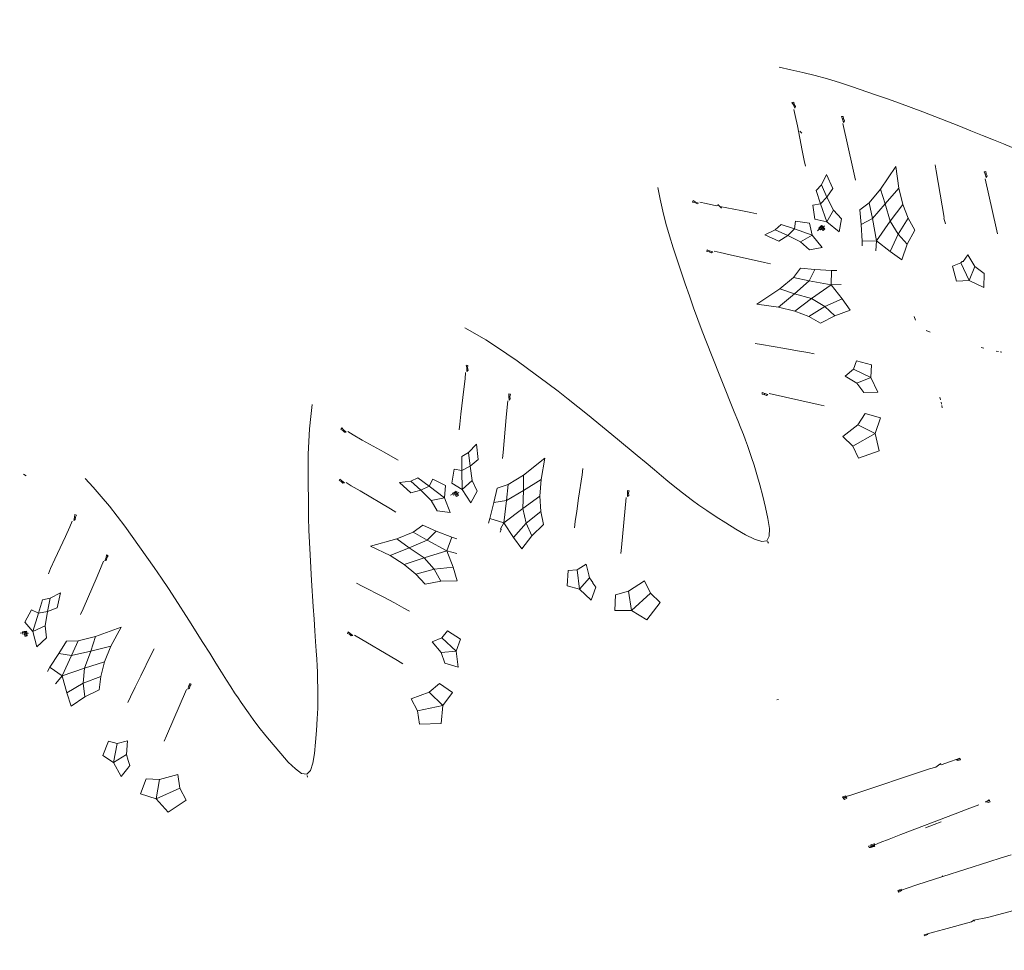
# Model space of a CAD drawing. Units: millimetres. Extents: x 0 to 1188, y 0 to 840.
# Drawn here: x 423 to 464, y 421 to 460 of the extents above; entities that cross this region are included whole.
import ezdxf

# ---------------------------------------------------------------- set-up
doc = ezdxf.new("R2010")
doc.units = ezdxf.units.MM

msp = doc.modelspace()

# ---------------------------------------------------------------- linework, layer by layer
at = {"lineweight": 0}
for p, q in [((454.706, 458.439), (455.193, 458.338)), ((455.193, 458.338), (455.704, 458.225)), ((455.704, 458.225), (456.222, 458.097)), ((456.222, 458.097), (456.734, 457.952)), ((456.734, 457.952), (457.241, 457.795)), ((457.241, 457.795), (457.746, 457.629)), ((457.746, 457.629), (458.76, 457.285)), ((458.76, 457.285), (459.268, 457.11)), ((455.324, 456.972), (455.246, 456.955)), ((455.306, 456.86), (455.246, 456.955)), ((455.34, 456.88), (455.306, 456.86)), ((455.306, 456.86), (455.36, 456.719)), ((455.324, 456.972), (455.34, 456.88)), ((455.39, 456.789), (455.34, 456.88)), ((455.39, 456.789), (455.36, 456.719)), ((459.268, 457.11), (459.772, 456.932)), ((459.772, 456.932), (460.267, 456.75)), ((455.384, 456.405), (455.323, 456.663)), ((455.472, 455.972), (455.384, 456.405)), ((457.399, 456.37), (457.329, 456.365)), ((457.373, 456.262), (457.329, 456.365)), ((457.399, 456.37), (457.408, 456.279)), ((460.267, 456.75), (460.75, 456.569)), ((462.268, 455.97), (460.75, 456.569)), ((455.676, 454.938), (455.472, 455.972)), ((457.408, 456.279), (457.373, 456.262)), ((457.373, 456.262), (457.419, 456.122)), ((457.441, 455.817), (457.381, 456.069)), ((457.454, 456.188), (457.408, 456.279)), ((457.454, 456.188), (457.419, 456.122)), ((462.268, 455.97), (462.779, 455.768)), ((455.661, 455.664), (455.572, 455.756)), ((457.538, 455.392), (457.441, 455.817)), ((462.779, 455.768), (463.27, 455.572)), ((463.27, 455.572), (463.731, 455.388)), ((457.538, 455.392), (457.864, 453.946)), ((463.731, 455.388), (464.149, 455.218)), ((464.149, 455.218), (464.514, 455.068)), ((455.762, 454.516), (455.676, 454.938)), ((455.762, 454.516), (455.817, 454.276)), ((461.316, 454.074), (461.27, 454.338)), ((456.482, 453.493), (456.693, 453.933)), ((456.959, 453.339), (456.693, 453.933)), ((457.864, 453.946), (457.922, 453.692)), ((458.972, 453.304), (459.611, 454.268)), ((459.738, 453.356), (459.611, 454.268)), ((461.316, 454.074), (461.652, 452.117)), ((463.41, 454.048), (463.341, 454.044)), ((463.38, 453.939), (463.341, 454.044)), ((463.415, 453.957), (463.38, 453.939)), ((463.38, 453.939), (463.421, 453.801)), ((463.41, 454.048), (463.415, 453.957)), ((463.458, 453.866), (463.415, 453.957)), ((456.264, 453.25), (456.482, 453.493)), ((456.482, 453.493), (456.719, 452.968)), ((463.382, 453.748), (463.843, 451.686)), ((463.458, 453.866), (463.421, 453.801)), ((449.697, 452.89), (449.597, 453.378)), ((456.264, 453.25), (456.451, 452.689)), ((456.959, 453.339), (456.719, 452.968)), ((458.491, 452.729), (458.972, 453.304)), ((458.972, 453.304), (459.175, 452.689)), ((459.738, 453.356), (459.175, 452.689)), ((459.905, 452.67), (459.738, 453.356)), ((449.811, 452.38), (449.697, 452.89)), ((451.064, 452.76), (451.08, 452.837)), ((451.064, 452.76), (451.155, 452.743)), ((451.176, 452.777), (451.08, 452.837)), ((451.176, 452.777), (451.155, 452.743)), ((451.155, 452.743), (451.247, 452.694)), ((451.176, 452.777), (451.316, 452.724)), ((451.247, 452.694), (451.316, 452.724)), ((451.372, 452.76), (451.631, 452.7)), ((451.631, 452.7), (452.064, 452.611)), ((452.064, 452.611), (452.148, 452.639)), ((452.127, 452.663), (452.148, 452.639)), ((452.148, 452.639), (452.205, 452.583)), ((456.451, 452.689), (456.124, 452.637)), ((456.124, 452.637), (456.206, 452.051)), ((456.719, 452.968), (456.451, 452.689)), ((456.451, 452.689), (456.712, 451.935)), ((456.994, 452.43), (456.719, 452.968)), ((458.095, 452.437), (458.491, 452.729)), ((458.491, 452.729), (458.631, 452.07)), ((459.175, 452.689), (458.631, 452.07)), ((459.38, 451.965), (459.175, 452.689)), ((459.38, 451.965), (459.905, 452.67)), ((459.905, 452.67), (460.141, 452.081)), ((449.939, 451.861), (449.811, 452.38)), ((452.205, 452.583), (452.278, 452.512)), ((453.097, 452.407), (452.205, 452.583)), ((453.097, 452.407), (453.519, 452.321)), ((453.759, 452.266), (453.519, 452.321)), ((456.712, 451.935), (456.994, 452.43)), ((457.332, 452.056), (456.994, 452.43)), ((458.095, 452.437), (458.151, 451.824)), ((450.083, 451.35), (449.939, 451.861)), ((454.786, 451.82), (454.543, 451.601)), ((455.347, 451.632), (454.786, 451.82)), ((455.399, 451.959), (455.347, 451.632)), ((455.984, 451.878), (455.399, 451.959)), ((455.984, 451.878), (456.101, 451.371)), ((456.712, 451.935), (456.206, 452.051)), ((457.227, 451.513), (456.712, 451.935)), ((457.227, 451.513), (457.332, 452.056)), ((458.631, 452.07), (458.151, 451.824)), ((458.151, 451.824), (458.195, 451.125)), ((458.631, 452.07), (458.808, 451.137)), ((458.808, 451.137), (459.38, 451.965)), ((459.711, 451.413), (459.38, 451.965)), ((460.141, 452.081), (459.711, 451.413)), ((460.141, 452.081), (460.419, 451.586)), ((461.632, 452.086), (461.652, 452.117)), ((461.632, 452.086), (461.705, 451.855)), ((454.543, 451.601), (454.103, 451.391)), ((454.697, 451.125), (454.103, 451.391)), ((454.543, 451.601), (455.067, 451.365)), ((455.347, 451.632), (455.067, 451.365)), ((456.101, 451.371), (455.347, 451.632)), ((456.363, 451.603), (456.317, 451.559)), ((456.395, 451.636), (456.363, 451.603)), ((456.37, 451.661), (456.42, 451.711)), ((456.395, 451.636), (456.37, 451.661)), ((456.446, 451.686), (456.395, 451.636)), ((456.439, 451.59), (456.395, 451.636)), ((456.42, 451.711), (456.457, 451.748)), ((456.42, 451.711), (456.446, 451.686)), ((456.49, 451.64), (456.439, 451.59)), ((456.482, 451.722), (456.446, 451.686)), ((456.49, 451.64), (456.446, 451.686)), ((456.493, 451.784), (456.457, 451.748)), ((456.457, 451.748), (456.482, 451.722)), ((456.482, 451.722), (456.517, 451.758)), ((456.482, 451.722), (456.526, 451.676)), ((456.526, 451.676), (456.49, 451.64)), ((456.56, 451.568), (456.49, 451.64)), ((456.493, 451.784), (456.517, 451.758)), ((456.537, 451.778), (456.517, 451.758)), ((456.517, 451.758), (456.562, 451.713)), ((456.562, 451.713), (456.526, 451.676)), ((456.526, 451.676), (456.597, 451.604)), ((456.597, 451.604), (456.56, 451.568)), ((456.61, 451.762), (456.562, 451.713)), ((456.562, 451.713), (456.633, 451.641)), ((456.597, 451.604), (456.633, 451.641)), ((459.385, 450.682), (459.711, 451.413)), ((460.1, 450.989), (459.711, 451.413)), ((460.1, 450.989), (460.419, 451.586)), ((463.843, 451.686), (463.898, 451.435)), ((450.241, 450.843), (450.083, 451.35)), ((454.697, 451.125), (455.067, 451.365)), ((455.067, 451.365), (455.605, 451.09)), ((455.605, 451.09), (456.101, 451.371)), ((455.605, 451.09), (455.979, 450.751)), ((456.101, 451.371), (456.522, 450.856)), ((458.808, 451.137), (458.195, 451.125)), ((458.195, 451.125), (458.203, 450.926)), ((458.782, 450.712), (458.808, 451.137)), ((459.385, 450.682), (458.808, 451.137)), ((459.872, 450.339), (460.1, 450.989)), ((450.407, 450.338), (450.241, 450.843)), ((451.665, 450.685), (451.67, 450.755)), ((451.665, 450.685), (451.756, 450.675)), ((451.773, 450.71), (451.67, 450.755)), ((451.773, 450.71), (451.756, 450.675)), ((451.756, 450.675), (451.848, 450.629)), ((451.773, 450.71), (451.913, 450.664)), ((451.848, 450.629), (451.913, 450.664)), ((451.967, 450.702), (452.219, 450.643)), ((452.219, 450.643), (452.643, 450.546)), ((455.979, 450.751), (456.522, 450.856)), ((459.872, 450.339), (459.385, 450.682)), ((450.407, 450.338), (450.751, 449.323)), ((454.09, 450.22), (452.643, 450.546)), ((454.344, 450.162), (454.09, 450.22)), ((462.358, 450.206), (462.003, 450.072)), ((462.403, 450.26), (462.358, 450.206)), ((462.358, 450.206), (462.705, 449.469)), ((462.403, 450.26), (462.449, 450.259)), ((462.643, 450.551), (462.449, 450.259)), ((462.949, 450.055), (462.643, 450.551)), ((455.306, 449.593), (455.599, 449.989)), ((455.599, 449.989), (456.211, 449.933)), ((456.211, 449.933), (455.965, 449.452)), ((456.911, 449.888), (456.211, 449.933)), ((456.911, 449.888), (456.899, 449.275)), ((457.135, 449.88), (456.911, 449.888)), ((462.003, 450.072), (462.17, 449.442)), ((462.705, 449.469), (462.949, 450.055)), ((463.334, 449.759), (462.949, 450.055)), ((463.317, 449.175), (463.334, 449.759)), ((450.926, 448.815), (450.751, 449.323)), ((455.306, 449.593), (454.731, 449.112)), ((455.965, 449.452), (455.306, 449.593)), ((455.965, 449.452), (455.347, 448.909)), ((456.899, 449.275), (455.965, 449.452)), ((462.705, 449.469), (462.17, 449.442)), ((463.317, 449.175), (462.705, 449.469)), ((454.731, 449.112), (453.767, 448.472)), ((454.68, 448.346), (455.347, 448.909)), ((454.731, 449.112), (455.347, 448.909)), ((455.347, 448.909), (456.07, 448.704)), ((456.07, 448.704), (456.899, 449.275)), ((456.899, 449.275), (457.322, 449.302)), ((456.899, 449.275), (457.353, 448.698)), ((451.103, 448.311), (450.926, 448.815)), ((455.366, 448.179), (456.07, 448.704)), ((456.07, 448.704), (456.622, 448.373)), ((456.622, 448.373), (457.353, 448.698)), ((457.353, 448.698), (457.696, 448.212)), ((451.284, 447.816), (451.103, 448.311)), ((454.68, 448.346), (453.767, 448.472)), ((455.366, 448.179), (454.68, 448.346)), ((455.955, 447.943), (455.366, 448.179)), ((455.955, 447.943), (456.622, 448.373)), ((457.046, 447.983), (456.622, 448.373)), ((457.696, 448.212), (457.046, 447.983)), ((451.468, 447.334), (451.284, 447.816)), ((456.449, 447.665), (455.955, 447.943)), ((457.046, 447.983), (456.449, 447.665)), ((460.452, 447.79), (460.389, 447.949)), ((441.468, 447.472), (441.901, 447.226)), ((451.861, 446.334), (451.468, 447.334)), ((460.892, 447.353), (461.064, 447.29)), ((441.901, 447.226), (442.351, 446.96)), ((442.351, 446.96), (442.805, 446.678)), ((442.805, 446.678), (443.246, 446.382)), ((453.697, 446.814), (453.962, 446.767)), ((453.962, 446.767), (454.941, 446.6)), ((454.941, 446.6), (455.475, 446.508)), ((455.475, 446.508), (455.918, 446.429)), ((456.181, 446.378), (455.918, 446.429)), ((463.209, 446.636), (463.319, 446.61)), ((463.841, 446.492), (463.941, 446.473)), ((464.005, 446.46), (464.08, 446.445)), ((443.246, 446.382), (443.68, 446.076)), ((443.68, 446.076), (444.109, 445.762)), ((451.861, 446.334), (452.268, 445.305)), ((457.968, 446.079), (457.829, 445.725)), ((458.594, 445.913), (457.968, 446.079)), ((441.484, 445.328), (441.507, 445.593)), ((441.551, 445.785), (441.524, 445.894)), ((441.602, 445.886), (441.524, 445.894)), ((441.59, 445.794), (441.551, 445.785)), ((441.551, 445.785), (441.559, 445.635)), ((441.609, 445.691), (441.559, 445.635)), ((441.602, 445.886), (441.59, 445.794)), ((441.609, 445.691), (441.59, 445.794)), ((444.109, 445.762), (444.967, 445.121)), ((457.829, 445.725), (457.484, 445.44)), ((458.567, 445.379), (457.829, 445.725)), ((458.594, 445.913), (458.567, 445.379)), ((441.435, 444.889), (441.484, 445.328)), ((452.463, 444.813), (452.268, 445.305)), ((457.484, 445.44), (457.981, 445.135)), ((457.981, 445.135), (458.567, 445.379)), ((458.567, 445.379), (458.86, 444.767)), ((441.31, 443.843), (441.435, 444.889)), ((444.967, 445.121), (445.397, 444.798)), ((445.397, 444.798), (445.821, 444.474)), ((452.648, 444.353), (452.463, 444.813)), ((457.981, 445.135), (458.277, 444.75)), ((458.277, 444.75), (458.86, 444.767)), ((443.259, 444.133), (443.28, 444.391)), ((443.332, 444.578), (443.322, 444.69)), ((443.39, 444.672), (443.322, 444.69)), ((443.371, 444.583), (443.332, 444.578)), ((443.332, 444.578), (443.333, 444.43)), ((443.387, 444.482), (443.333, 444.43)), ((443.39, 444.672), (443.371, 444.583)), ((443.387, 444.482), (443.371, 444.583)), ((445.821, 444.474), (446.236, 444.149)), ((452.817, 443.935), (452.648, 444.353)), ((453.987, 444.673), (453.991, 444.742)), ((453.987, 444.673), (454.079, 444.668)), ((454.097, 444.704), (453.991, 444.742)), ((454.097, 444.704), (454.079, 444.668)), ((454.079, 444.668), (454.17, 444.626)), ((454.097, 444.704), (454.235, 444.663)), ((454.17, 444.626), (454.235, 444.663)), ((456.349, 444.241), (454.287, 444.702)), ((461.502, 444.435), (461.476, 444.547)), ((434.99, 443.743), (435.045, 444.238)), ((443.22, 443.7), (443.259, 444.133)), ((446.236, 444.149), (446.638, 443.824)), ((452.967, 443.57), (452.817, 443.935)), ((456.6, 444.185), (456.349, 444.241)), ((461.54, 444.256), (461.525, 444.336)), ((461.571, 444.101), (461.552, 444.197)), ((434.94, 443.222), (434.99, 443.743)), ((441.261, 443.415), (441.31, 443.843)), ((443.22, 443.7), (443.083, 442.223)), ((447.898, 442.787), (446.638, 443.824)), ((453.095, 443.253), (452.967, 443.57)), ((458.325, 443.865), (458.016, 443.392)), ((458.965, 443.683), (458.325, 443.865)), ((458.965, 443.683), (458.748, 443.026)), ((434.902, 442.69), (434.94, 443.222)), ((436.25, 443.197), (436.289, 443.265)), ((436.25, 443.197), (436.331, 443.153)), ((436.361, 443.179), (436.289, 443.265)), ((436.361, 443.179), (436.331, 443.153)), ((436.331, 443.153), (436.403, 443.077)), ((436.361, 443.179), (436.478, 443.084)), ((436.543, 443.102), (436.77, 442.965)), ((441.261, 443.415), (441.239, 443.17)), ((453.199, 442.98), (453.095, 443.253)), ((458.016, 443.392), (457.388, 442.89)), ((458.748, 443.026), (458.016, 443.392)), ((434.881, 442.158), (434.902, 442.69)), ((436.403, 443.077), (436.478, 443.084)), ((436.77, 442.965), (437.154, 442.746)), ((437.154, 442.746), (438.074, 442.233)), ((448.728, 442.099), (447.898, 442.787)), ((453.287, 442.738), (453.199, 442.98)), ((453.287, 442.738), (453.368, 442.513)), ((457.388, 442.89), (457.805, 442.484)), ((457.805, 442.484), (458.748, 443.026)), ((458.748, 443.026), (458.916, 442.287)), ((441.629, 442.219), (441.965, 442.573)), ((442.035, 441.925), (441.965, 442.573)), ((453.368, 442.513), (453.544, 442.014)), ((457.805, 442.484), (458.052, 441.978)), ((458.052, 441.978), (458.916, 442.287)), ((434.874, 441.628), (434.881, 442.158)), ((438.074, 442.233), (438.449, 442.021)), ((438.66, 441.894), (438.449, 442.021)), ((441.346, 442.056), (441.629, 442.219)), ((441.346, 442.056), (441.351, 441.464)), ((441.629, 442.219), (441.692, 441.647)), ((442.035, 441.925), (441.692, 441.647)), ((443.083, 442.223), (443.06, 441.963)), ((443.938, 441.27), (444.845, 441.99)), ((444.683, 441.083), (444.845, 441.99)), ((448.728, 442.099), (449.108, 441.781)), ((453.544, 442.014), (453.649, 441.694)), ((434.876, 441.096), (434.874, 441.628)), ((441.024, 441.516), (440.921, 440.934)), ((441.351, 441.464), (441.024, 441.516)), ((441.692, 441.647), (441.351, 441.464)), ((441.351, 441.464), (441.367, 440.666)), ((441.787, 441.05), (441.692, 441.647)), ((446.406, 441.278), (446.444, 441.544)), ((449.108, 441.781), (449.454, 441.491)), ((449.454, 441.491), (449.755, 441.236)), ((453.649, 441.694), (453.767, 441.301)), ((423.011, 441.235), (422.888, 441.311)), ((425.489, 441.133), (425.825, 440.765)), ((434.876, 441.096), (434.89, 440.025)), ((436.18, 441.037), (436.206, 441.103)), ((436.18, 441.037), (436.263, 441)), ((436.291, 441.028), (436.206, 441.103)), ((436.291, 441.028), (436.263, 441)), ((436.291, 441.028), (436.41, 440.941)), ((439.499, 441.152), (439.2, 441.02)), ((439.974, 440.801), (439.499, 441.152)), ((440.125, 441.096), (439.974, 440.801)), ((440.656, 440.837), (440.125, 441.096)), ((441.367, 440.666), (441.787, 441.05)), ((441.994, 440.59), (441.787, 441.05)), ((443.304, 440.872), (443.938, 441.27)), ((443.938, 441.27), (443.942, 440.623)), ((444.683, 441.083), (443.942, 440.623)), ((444.63, 440.379), (444.683, 441.083)), ((446.406, 441.278), (446.263, 440.295)), ((449.755, 441.236), (450.016, 441.016)), ((453.767, 441.301), (453.89, 440.858)), ((425.825, 440.765), (426.171, 440.373)), ((436.263, 441), (436.336, 440.928)), ((436.336, 440.928), (436.41, 440.941)), ((436.472, 440.961), (436.694, 440.826)), ((436.694, 440.826), (437.067, 440.603)), ((439.2, 441.02), (438.717, 440.956)), ((439.199, 440.519), (438.717, 440.956)), ((439.199, 440.519), (439.626, 440.633)), ((439.2, 441.02), (439.626, 440.633)), ((439.974, 440.801), (439.626, 440.633)), ((439.626, 440.633), (440.053, 440.205)), ((440.611, 440.319), (439.974, 440.801)), ((440.656, 440.837), (440.611, 440.319)), ((441.367, 440.666), (440.921, 440.934)), ((441.726, 440.106), (441.367, 440.666)), ((442.836, 440.716), (442.701, 440.116)), ((442.836, 440.716), (443.304, 440.872)), ((443.304, 440.872), (443.233, 440.202)), ((443.942, 440.623), (443.233, 440.202)), ((443.913, 439.871), (443.942, 440.623)), ((448.327, 440.512), (448.323, 440.624)), ((448.39, 440.607), (448.323, 440.624)), ((448.39, 440.607), (448.366, 440.518)), ((450.016, 441.016), (450.244, 440.833)), ((450.244, 440.833), (450.447, 440.674)), ((450.636, 440.528), (450.447, 440.674)), ((453.89, 440.858), (454.013, 440.386)), ((426.171, 440.373), (426.515, 439.965)), ((438.342, 439.846), (437.067, 440.603)), ((440.053, 440.205), (440.611, 440.319)), ((440.053, 440.205), (440.304, 439.767)), ((440.611, 440.319), (440.853, 439.699)), ((440.973, 440.48), (440.874, 440.431)), ((440.957, 440.512), (441.019, 440.544)), ((440.973, 440.48), (440.957, 440.512)), ((441.036, 440.512), (440.973, 440.48)), ((441, 440.423), (440.973, 440.48)), ((441.064, 440.455), (441, 440.423)), ((441.019, 440.544), (441.066, 440.567)), ((441.019, 440.544), (441.036, 440.512)), ((441.082, 440.535), (441.036, 440.512)), ((441.064, 440.455), (441.036, 440.512)), ((441.11, 440.478), (441.064, 440.455)), ((441.108, 440.364), (441.064, 440.455)), ((441.111, 440.591), (441.066, 440.567)), ((441.066, 440.567), (441.082, 440.535)), ((441.082, 440.535), (441.126, 440.558)), ((441.082, 440.535), (441.11, 440.478)), ((441.155, 440.388), (441.108, 440.364)), ((441.155, 440.501), (441.11, 440.478)), ((441.11, 440.478), (441.155, 440.388)), ((441.111, 440.591), (441.126, 440.558)), ((441.151, 440.571), (441.126, 440.558)), ((441.126, 440.558), (441.155, 440.501)), ((441.216, 440.533), (441.155, 440.501)), ((441.155, 440.501), (441.2, 440.411)), ((441.155, 440.388), (441.2, 440.411)), ((441.726, 440.106), (441.994, 440.59)), ((443.233, 440.202), (442.701, 440.116)), ((443.233, 440.202), (443.113, 439.259)), ((443.913, 439.871), (444.63, 440.379)), ((444.63, 440.379), (444.672, 439.745)), ((446.186, 439.759), (446.263, 440.295)), ((448.27, 440.33), (448.071, 438.226)), ((448.327, 440.512), (448.323, 440.368)), ((448.379, 440.418), (448.323, 440.368)), ((448.366, 440.518), (448.327, 440.512)), ((448.379, 440.418), (448.366, 440.518)), ((451.056, 440.207), (450.636, 440.528)), ((451.328, 440.007), (451.056, 440.207)), ((454.013, 440.386), (454.128, 439.906)), ((426.515, 439.965), (426.844, 439.547)), ((434.899, 439.488), (434.89, 440.025)), ((438.566, 439.712), (438.342, 439.846)), ((442.701, 440.116), (442.527, 439.438)), ((443.113, 439.259), (443.913, 439.871)), ((444.057, 439.244), (443.913, 439.871)), ((451.665, 439.774), (451.328, 440.007)), ((454.23, 439.441), (454.128, 439.906)), ((425.047, 439.502), (425.008, 439.357)), ((425.073, 439.396), (425.008, 439.357)), ((425.047, 439.502), (425.055, 439.615)), ((425.087, 439.499), (425.047, 439.502)), ((425.127, 439.583), (425.055, 439.615)), ((425.073, 439.396), (425.087, 439.499)), ((425.127, 439.583), (425.087, 439.499)), ((426.844, 439.547), (427.162, 439.122)), ((434.912, 438.954), (434.899, 439.488)), ((440.304, 439.767), (440.853, 439.699)), ((442.527, 439.438), (442.472, 439.246)), ((443.113, 439.259), (442.527, 439.438)), ((444.672, 439.745), (444.057, 439.244)), ((444.672, 439.745), (444.784, 439.189)), ((446.123, 439.313), (446.186, 439.759)), ((452.048, 439.52), (451.665, 439.774)), ((452.46, 439.257), (452.048, 439.52)), ((454.292, 439.029), (454.23, 439.441)), ((424.659, 438.686), (424.842, 439.089)), ((424.842, 439.089), (424.945, 439.333)), ((427.162, 439.122), (427.473, 438.691)), ((434.931, 438.427), (434.912, 438.954)), ((439.305, 438.873), (439.706, 439.16)), ((439.706, 439.16), (440.271, 438.917)), ((442.957, 438.864), (443.002, 438.978)), ((442.968, 439.011), (443.113, 439.259)), ((442.968, 439.011), (443.002, 438.978)), ((443.522, 438.649), (443.113, 439.259)), ((443.522, 438.649), (444.057, 439.244)), ((444.297, 438.72), (444.057, 439.244)), ((444.297, 438.72), (444.784, 439.189)), ((446.123, 439.313), (446.09, 439.047)), ((452.88, 438.999), (452.46, 439.257)), ((452.88, 438.999), (453.291, 438.759)), ((454.287, 438.705), (454.292, 439.029)), ((424.217, 437.73), (424.659, 438.686)), ((427.473, 438.691), (428.091, 437.816)), ((438.61, 438.594), (437.496, 438.283)), ((439.305, 438.873), (438.61, 438.594)), ((438.61, 438.594), (439.133, 438.211)), ((439.889, 438.536), (439.133, 438.211)), ((439.889, 438.536), (439.305, 438.873)), ((440.271, 438.917), (439.889, 438.536)), ((440.722, 438.079), (439.889, 438.536)), ((440.923, 438.659), (440.271, 438.917)), ((440.923, 438.659), (440.722, 438.079)), ((441.133, 438.581), (440.923, 438.659)), ((443.878, 438.173), (443.522, 438.649)), ((443.878, 438.173), (444.297, 438.72)), ((453.291, 438.759), (453.664, 438.572)), ((453.664, 438.572), (453.973, 438.477)), ((454.19, 438.509), (454.287, 438.705)), ((434.957, 437.911), (434.931, 438.427)), ((438.324, 437.881), (437.496, 438.283)), ((438.324, 437.881), (439.133, 438.211)), ((439.133, 438.211), (439.757, 437.792)), ((448.071, 438.226), (448.047, 437.97)), ((453.973, 438.477), (454.19, 438.509)), ((454.219, 438.469), (454.261, 438.41)), ((424.038, 437.339), (424.217, 437.73)), ((426.368, 437.804), (426.323, 437.663)), ((426.368, 437.804), (426.393, 437.914)), ((426.407, 437.797), (426.368, 437.804)), ((426.39, 437.696), (426.407, 437.797)), ((426.452, 437.876), (426.393, 437.914)), ((426.452, 437.876), (426.407, 437.797)), ((428.091, 437.816), (428.399, 437.376)), ((435.022, 436.839), (434.957, 437.911)), ((438.925, 437.511), (438.324, 437.881)), ((438.925, 437.511), (439.757, 437.792)), ((439.757, 437.792), (440.722, 438.079)), ((439.757, 437.792), (440.18, 437.306)), ((440.722, 438.079), (441.133, 437.974)), ((440.722, 438.079), (440.976, 437.39)), ((424.038, 437.339), (423.942, 437.112)), ((425.99, 437.004), (426.161, 437.404)), ((426.161, 437.404), (426.261, 437.643)), ((426.39, 437.696), (426.323, 437.663)), ((428.399, 437.376), (428.703, 436.936)), ((439.413, 437.104), (438.925, 437.511)), ((439.413, 437.104), (440.18, 437.306)), ((440.18, 437.306), (440.976, 437.39)), ((440.463, 436.805), (440.18, 437.306)), ((440.976, 437.39), (441.152, 436.822)), ((446.248, 437.307), (446.202, 437.278)), ((446.58, 437.518), (446.248, 437.307)), ((446.687, 437.075), (446.58, 437.518)), ((425.99, 437.004), (425.403, 435.642)), ((428.703, 436.936), (428.997, 436.499)), ((439.797, 436.686), (439.413, 437.104)), ((445.823, 437.259), (445.787, 436.609)), ((446.202, 437.278), (445.823, 437.259)), ((446.202, 437.278), (446.303, 436.469)), ((446.303, 436.469), (446.717, 436.951)), ((446.717, 436.951), (446.687, 437.075)), ((446.856, 436.743), (446.717, 436.951)), ((428.997, 436.499), (429.279, 436.066)), ((435.022, 436.839), (435.091, 435.734)), ((436.917, 436.728), (437.154, 436.602)), ((437.154, 436.602), (438.033, 436.14)), ((440.463, 436.805), (439.797, 436.686)), ((441.152, 436.822), (440.463, 436.805)), ((446.303, 436.469), (445.787, 436.609)), ((446.795, 436.001), (446.303, 436.469)), ((446.795, 436.001), (446.992, 436.55)), ((446.866, 436.718), (446.856, 436.743)), ((446.992, 436.55), (446.866, 436.718)), ((449.035, 436.821), (448.364, 436.379)), ((449.292, 436.299), (449.035, 436.821)), ((423.7, 436.019), (424.019, 436.087)), ((424.019, 436.087), (423.903, 435.524)), ((424.019, 436.087), (424.448, 436.319)), ((424.314, 435.682), (424.448, 436.319)), ((429.279, 436.066), (429.857, 435.161)), ((438.033, 436.14), (438.512, 435.887)), ((447.818, 436.232), (447.793, 435.567)), ((448.364, 436.379), (447.818, 436.232)), ((448.364, 436.379), (448.485, 435.57)), ((448.485, 435.57), (449.292, 436.299)), ((449.697, 435.908), (449.292, 436.299)), ((423.7, 436.019), (423.522, 435.455)), ((424.314, 435.682), (423.903, 435.524)), ((425.403, 435.642), (425.301, 435.402)), ((435.125, 435.206), (435.091, 435.734)), ((438.512, 435.887), (438.91, 435.675)), ((439.144, 435.546), (438.91, 435.675)), ((449.136, 435.181), (449.697, 435.908)), ((423.227, 435.605), (422.948, 435.084)), ((423.522, 435.455), (423.227, 435.605)), ((423.522, 435.455), (423.29, 434.692)), ((423.903, 435.524), (423.522, 435.455)), ((423.809, 434.927), (423.903, 435.524)), ((448.485, 435.57), (447.793, 435.567)), ((449.136, 435.181), (448.485, 435.57)), ((423.29, 434.692), (422.948, 435.084)), ((423.29, 434.692), (423.809, 434.927)), ((423.863, 434.425), (423.809, 434.927)), ((425.922, 434.471), (427.007, 434.875)), ((426.573, 434.063), (427.007, 434.875)), ((429.857, 435.161), (430.451, 434.227)), ((435.158, 434.712), (435.125, 435.206)), ((422.858, 434.636), (422.749, 434.62)), ((422.852, 434.671), (422.921, 434.682)), ((422.858, 434.636), (422.852, 434.671)), ((422.928, 434.647), (422.858, 434.636)), ((422.866, 434.573), (422.858, 434.636)), ((422.937, 434.584), (422.866, 434.573)), ((422.921, 434.682), (422.973, 434.69)), ((422.921, 434.682), (422.928, 434.647)), ((422.978, 434.654), (422.928, 434.647)), ((422.937, 434.584), (422.928, 434.647)), ((422.988, 434.592), (422.937, 434.584)), ((422.951, 434.484), (422.937, 434.584)), ((423.002, 434.492), (422.951, 434.484)), ((423.023, 434.698), (422.973, 434.69)), ((422.973, 434.69), (422.978, 434.654)), ((422.978, 434.654), (423.028, 434.663)), ((422.978, 434.654), (422.988, 434.592)), ((423.038, 434.6), (422.988, 434.592)), ((422.988, 434.592), (423.002, 434.492)), ((423.002, 434.492), (423.053, 434.5)), ((423.023, 434.698), (423.028, 434.663)), ((423.055, 434.667), (423.028, 434.663)), ((423.028, 434.663), (423.038, 434.6)), ((423.106, 434.612), (423.038, 434.6)), ((423.038, 434.6), (423.053, 434.5)), ((423.458, 434.048), (423.29, 434.692)), ((423.458, 434.048), (423.863, 434.425)), ((425.196, 434.289), (425.922, 434.471)), ((425.922, 434.471), (425.725, 433.854)), ((435.19, 434.261), (435.158, 434.712)), ((436.531, 434.602), (436.556, 434.667)), ((436.531, 434.602), (436.617, 434.569)), ((436.645, 434.598), (436.556, 434.667)), ((436.645, 434.598), (436.617, 434.569)), ((436.617, 434.569), (436.69, 434.501)), ((436.645, 434.598), (436.763, 434.516)), ((436.69, 434.501), (436.763, 434.516)), ((438.644, 433.461), (436.825, 434.537)), ((440.51, 434.416), (440.094, 434.251)), ((440.75, 434.71), (440.51, 434.416)), ((441.104, 433.859), (440.51, 434.416)), ((441.295, 434.358), (440.75, 434.71)), ((424.703, 434.285), (424.388, 433.756)), ((424.703, 434.285), (425.196, 434.289)), ((425.196, 434.289), (424.922, 433.673)), ((426.573, 434.063), (425.725, 433.854)), ((426.304, 433.41), (426.573, 434.063)), ((430.451, 434.227), (430.733, 433.78)), ((435.22, 433.868), (435.19, 434.261)), ((440.094, 434.251), (440.471, 433.807)), ((441.295, 434.358), (441.104, 433.859)), ((424.388, 433.756), (423.999, 433.181)), ((424.922, 433.673), (424.388, 433.756)), ((424.922, 433.673), (424.516, 432.814)), ((425.725, 433.854), (424.922, 433.673)), ((425.466, 433.148), (425.725, 433.854)), ((428.272, 433.716), (427.832, 432.825)), ((428.272, 433.716), (428.389, 433.957)), ((430.733, 433.78), (430.997, 433.36)), ((435.244, 433.528), (435.22, 433.868)), ((440.471, 433.807), (441.104, 433.859)), ((440.471, 433.807), (440.634, 433.349)), ((441.104, 433.859), (441.194, 433.186)), ((423.999, 433.181), (423.902, 432.998)), ((424.516, 432.814), (424.013, 433.165)), ((424.516, 432.814), (425.466, 433.148)), ((425.409, 432.507), (425.466, 433.148)), ((425.466, 433.148), (426.304, 433.41)), ((426.304, 433.41), (426.149, 432.794)), ((430.997, 433.36), (431.236, 432.977)), ((435.258, 433.236), (435.244, 433.528)), ((435.267, 432.978), (435.258, 433.236)), ((438.865, 433.331), (438.644, 433.461)), ((440.634, 433.349), (441.194, 433.186)), ((424.319, 432.575), (424.516, 432.814)), ((424.716, 432.107), (424.516, 432.814)), ((426.149, 432.794), (425.409, 432.507)), ((426.149, 432.794), (426.084, 432.231)), ((427.592, 432.339), (427.832, 432.825)), ((431.236, 432.977), (431.443, 432.641)), ((435.267, 432.978), (435.274, 432.739)), ((435.274, 432.739), (435.287, 432.21)), ((424.246, 432.487), (424.319, 432.575)), ((424.716, 432.107), (425.409, 432.507)), ((425.475, 431.935), (425.409, 432.507)), ((427.395, 431.934), (427.592, 432.339)), ((429.861, 432.394), (429.814, 432.258)), ((429.861, 432.394), (429.893, 432.502)), ((429.901, 432.387), (429.861, 432.394)), ((429.882, 432.289), (429.901, 432.387)), ((429.951, 432.464), (429.893, 432.502)), ((429.951, 432.464), (429.901, 432.387)), ((431.443, 432.641), (431.624, 432.351)), ((431.624, 432.351), (431.784, 432.107)), ((440.406, 432.494), (439.967, 432.138)), ((440.959, 432.123), (440.406, 432.494)), ((424.908, 431.544), (424.716, 432.107)), ((424.908, 431.544), (425.475, 431.935)), ((425.475, 431.935), (426.084, 432.231)), ((427.395, 431.934), (427.282, 431.692)), ((429.751, 432.238), (428.912, 430.299)), ((429.882, 432.289), (429.814, 432.258)), ((431.784, 432.107), (431.928, 431.893)), ((435.287, 432.21), (435.289, 431.873)), ((439.967, 432.138), (439.214, 431.855)), ((440.55, 431.565), (439.967, 432.138)), ((440.959, 432.123), (440.55, 431.565)), ((432.063, 431.696), (431.928, 431.893)), ((432.363, 431.26), (432.063, 431.696)), ((435.289, 431.873), (435.279, 431.464)), ((439.214, 431.855), (439.485, 431.34)), ((439.485, 431.34), (440.55, 431.565)), ((440.55, 431.565), (440.481, 430.809)), ((454.614, 431.811), (454.681, 431.825)), ((432.56, 430.987), (432.363, 431.26)), ((435.279, 431.464), (435.26, 431.004)), ((439.485, 431.34), (439.564, 430.783)), ((432.808, 430.661), (432.56, 430.987)), ((433.094, 430.3), (432.808, 430.661)), ((435.26, 431.004), (435.23, 430.517)), ((439.564, 430.783), (440.481, 430.809)), ((428.912, 430.299), (428.81, 430.063)), ((433.404, 429.923), (433.094, 430.3)), ((435.23, 430.517), (435.192, 430.025)), ((426.475, 430.074), (426.24, 429.466)), ((426.841, 429.974), (426.475, 430.074)), ((426.841, 429.974), (426.688, 429.174)), ((427.275, 430.086), (426.841, 429.974)), ((427.23, 429.505), (427.275, 430.086)), ((433.724, 429.548), (433.404, 429.923)), ((435.145, 429.551), (435.192, 430.025)), ((426.688, 429.174), (426.24, 429.466)), ((426.688, 429.174), (427.23, 429.505)), ((427.303, 429.258), (427.23, 429.505)), ((433.724, 429.548), (434.041, 429.192)), ((435.076, 429.14), (435.145, 429.551)), ((427.011, 428.577), (426.688, 429.174)), ((427.283, 428.929), (427.368, 429.039)), ((427.368, 429.039), (427.303, 429.258)), ((434.041, 429.192), (434.338, 428.9)), ((434.972, 428.834), (435.076, 429.14)), ((461.302, 428.972), (461.474, 429.106)), ((461.507, 429.131), (461.474, 429.106)), ((461.531, 429.08), (461.474, 429.106)), ((461.922, 429.213), (461.531, 429.08)), ((462.16, 429.298), (461.922, 429.213)), ((462.309, 429.357), (462.16, 429.298)), ((462.177, 429.278), (462.16, 429.298)), ((462.331, 429.325), (462.177, 429.278)), ((462.223, 429.249), (462.177, 429.278)), ((462.34, 429.284), (462.223, 429.249)), ((462.309, 429.357), (462.331, 429.325)), ((462.331, 429.325), (462.34, 429.284)), ((427.011, 428.577), (427.283, 428.929)), ((429.395, 428.664), (428.619, 428.451)), ((429.478, 428.089), (429.395, 428.664)), ((434.338, 428.9), (434.602, 428.714)), ((434.602, 428.714), (434.819, 428.677)), ((434.819, 428.677), (434.972, 428.834)), ((434.834, 428.63), (434.856, 428.561)), ((461.028, 428.91), (457.758, 427.814)), ((461.302, 428.972), (461.028, 428.91)), ((428.055, 428.48), (427.826, 427.856)), ((428.619, 428.451), (428.055, 428.48)), ((428.619, 428.451), (428.485, 427.645)), ((428.485, 427.645), (427.826, 427.856)), ((428.485, 427.645), (429.478, 428.089)), ((429.742, 427.592), (429.478, 428.089)), ((457.371, 427.725), (457.511, 427.768)), ((457.511, 427.768), (457.529, 427.737)), ((457.529, 427.737), (457.758, 427.814)), ((428.984, 427.074), (428.485, 427.645)), ((428.984, 427.074), (429.742, 427.592)), ((457.394, 427.686), (457.371, 427.725)), ((457.394, 427.686), (457.529, 427.737)), ((457.394, 427.686), (457.415, 427.654)), ((457.415, 427.654), (457.542, 427.715)), ((457.415, 427.654), (457.46, 427.619)), ((457.46, 427.619), (457.557, 427.668)), ((457.529, 427.737), (457.542, 427.715)), ((457.557, 427.668), (457.542, 427.715)), ((463.115, 427.394), (462.625, 427.211)), ((463.429, 427.514), (463.379, 427.522)), ((463.527, 427.6), (463.429, 427.514)), ((463.558, 427.565), (463.429, 427.514)), ((463.505, 427.49), (463.429, 427.514)), ((463.589, 427.519), (463.505, 427.49)), ((463.527, 427.6), (463.558, 427.565)), ((463.558, 427.565), (463.589, 427.519)), ((459.828, 426.139), (462.111, 427.015)), ((462.625, 427.211), (462.111, 427.015)), ((460.86, 426.416), (461.224, 426.568)), ((461.523, 426.672), (461.224, 426.568)), ((459.828, 426.139), (459.335, 425.949)), ((458.565, 425.703), (458.709, 425.741)), ((458.585, 425.664), (458.565, 425.703)), ((458.585, 425.664), (458.727, 425.71)), ((458.601, 425.637), (458.74, 425.689)), ((458.709, 425.741), (458.727, 425.71)), ((458.727, 425.71), (458.954, 425.801)), ((459.335, 425.949), (458.954, 425.801)), ((458.46, 425.649), (458.585, 425.664)), ((458.489, 425.599), (458.46, 425.649)), ((458.601, 425.637), (458.489, 425.599)), ((458.557, 425.587), (458.489, 425.599)), ((458.557, 425.587), (458.707, 425.629)), ((458.557, 425.587), (458.628, 425.627)), ((458.585, 425.664), (458.601, 425.637)), ((458.601, 425.637), (458.628, 425.627)), ((458.628, 425.627), (458.738, 425.665)), ((458.738, 425.665), (458.707, 425.629)), ((464.469, 425.289), (464.057, 425.159)), ((463.527, 424.99), (461.591, 424.367)), ((464.057, 425.159), (463.527, 424.99)), ((460.5, 424.015), (461.591, 424.367)), ((461.591, 424.367), (461.562, 424.403)), ((459.695, 423.788), (459.842, 423.834)), ((459.717, 423.75), (459.695, 423.788)), ((459.717, 423.75), (459.859, 423.803)), ((459.717, 423.75), (459.741, 423.714)), ((459.741, 423.714), (459.876, 423.776)), ((459.842, 423.834), (459.859, 423.803)), ((459.859, 423.803), (460.099, 423.884)), ((459.859, 423.803), (459.876, 423.776)), ((460.5, 424.015), (460.099, 423.884)), ((463.483, 422.642), (464.801, 422.994)), ((462.805, 422.461), (461.624, 422.143)), ((462.899, 422.53), (462.805, 422.461)), ((463.483, 422.642), (462.899, 422.53)), ((462.925, 422.493), (462.899, 422.53)), ((460.804, 421.911), (460.952, 421.957)), ((460.952, 421.957), (461.203, 422.028)), ((460.952, 421.957), (460.969, 421.929)), ((461.624, 422.143), (461.203, 422.028)), ((460.804, 421.911), (460.829, 421.871)), ((460.829, 421.871), (460.969, 421.929))]:
    msp.add_line(p, q, dxfattribs=at)
msp.add_circle((413.466, 494.745), 250)

doc.saveas('drawing.dxf')
